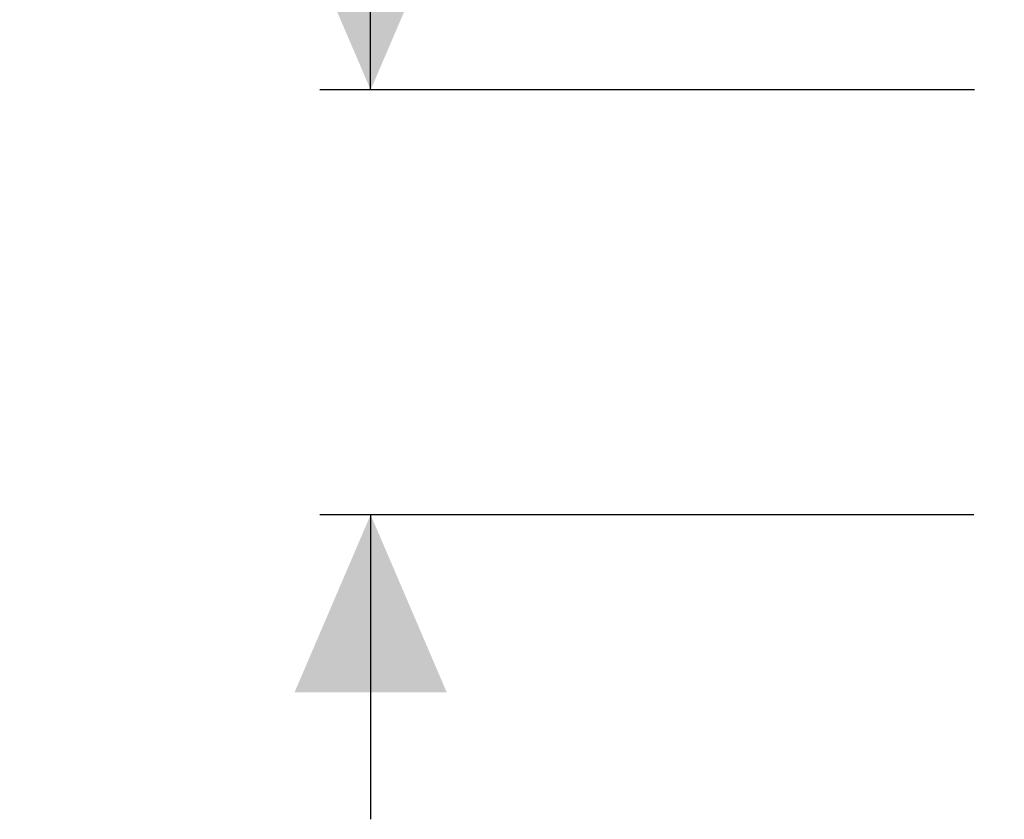
# Model space of a CAD drawing. Units: millimetres. Extents: x 1325 to 3654, y 404 to 2986.
# Drawn here: x 1325 to 1616, y 862 to 1098 of the extents above; entities that cross this region are included whole.
import ezdxf

# ---------------------------------------------------------------- set-up
doc = ezdxf.new("R2010")
doc.units = ezdxf.units.MM
doc.header["$LTSCALE"] = 15
doc.layers.add('MAßLINIE_MAßZEICHNUNGEN', color=7, linetype='Continuous')
doc.styles.add('SLDTEXTSTYLE0', font='TXT', dxfattribs={"width": 0.7})
doc.dimstyles.new('SLDDIMSTYLE1', dxfattribs={"dimtxt": 79.375, "dimasz": 52.5, "dimexe": 0, "dimexo": 0.0625, "dimgap": 19.84375, "dimtad": 0, "dimdec": 0, "dimrnd": 1e-09, "dimzin": 12, "dimdsep": 46, "dimtxsty": 'SLDTEXTSTYLE0', "dimsah": 1, "dimcen": 0.09, "dimadec": 0, "dimazin": 3, "dimtfac": 1, "dimtdec": 0, "dimtmove": 0, "dimatfit": 0, "dimfxl": 0, "dimfrac": 2, "dimtolj": 1, "dimtzin": 12, "dimarcsym": 0})

# ---------------------------------------------------------------- blocks, each defined once
blk = doc.blocks.new('_D_3')
at = {"layer": 'MAßLINIE_MAßZEICHNUNGEN', "color": 7}
for p, q in [((1428.23, 1077.25), (1428.23, 1173.91)), ((1606.73, 1077.25), (1413.23, 1077.25)), ((1606.52, 951.65), (1413.23, 951.65)), ((1428.23, 951.65), (1428.23, 861.65))]:
    blk.add_line(p, q, dxfattribs=at)
for points in [[(1428.23, 1077.25), (1450.73, 1129.75), (1405.73, 1129.75)], [(1428.23, 951.65), (1405.73, 899.15), (1450.73, 899.15)]]:
    blk.add_solid(points, dxfattribs=at)
at = {"layer": 'MAßLINIE_MAßZEICHNUNGEN', "color": 7, "char_height": 79.375, "attachment_point": 1, "rotation": 90, "style": 'SLDTEXTSTYLE0'}
for s, insert in [('OD 125', (1445.56, 1174.87)), ('125', (1325.91, 1325.46)), ('DN', (1325.91, 1173.91))]:
    blk.add_mtext(s, dxfattribs=dict(at, insert=insert))

msp = doc.modelspace()

# ---------------------------------------------------------------- dimensions: what is measured, and where the dimension line sits
at = {"layer": 'MAßLINIE_MAßZEICHNUNGEN', "color": 7}
dim = msp.add_linear_dim(base=(1428.23, 951.65), p1=(1621.73, 1077.25), p2=(1621.52, 951.65), angle=90, text='DN <>\\POD 125', dimstyle='SLDDIMSTYLE1', dxfattribs=at)
dim.commit()
dim.dimension.update_dxf_attribs({"geometry": '_D_3', "text_midpoint": (1428.23, 1329.72), "dimtype": 160})

doc.saveas('drawing.dxf')
